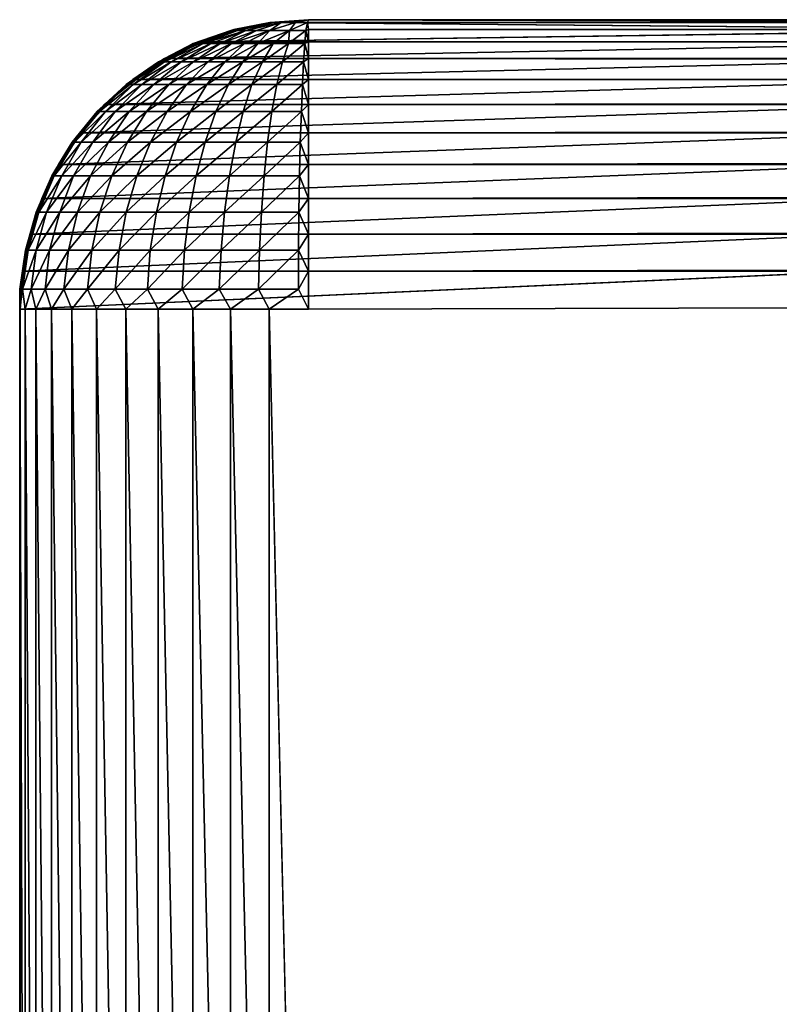
# Model space of a CAD drawing. Units: inches. Extents: x -14.5 to 30, y 0 to 31.4.
# Drawn here: x -14.5 to -13.2, y 29.7 to 31.4 of the extents above; entities that cross this region are included whole.
import ezdxf

# ---------------------------------------------------------------- set-up
doc = ezdxf.new("R2010")
doc.units = ezdxf.units.IN
doc.header["$MEASUREMENT"] = 0
doc.layers.add('SEAT-ARM', color=5, linetype='Continuous')

msp = doc.modelspace()

# ---------------------------------------------------------------- linework, layer by layer
at = {"layer": 'SEAT-ARM'}
for points in [[(-14.1048, 31.4103, 24.2837), (-14.1054, 31.4104, 24.2686), (-14.1727, 31.3964, 24.2689)], [(-14.1054, 31.4104, 24.2686), (-14.1672, 31.3979, 24.2596), (-14.1727, 31.3964, 24.2689)], [(-14.1715, 31.3964, 24.2877), (-14.1048, 31.4103, 24.2837), (-14.1727, 31.3964, 24.2689)], [(-14.1048, 31.4103, 24.2837), (-14.1715, 31.3964, 24.2877), (-14.1672, 31.3964, 24.3061)], [(-14.0982, 31.4103, 24.3011), (-14.1048, 31.4103, 24.2837), (-14.1672, 31.3964, 24.3061)], [(-14.0982, 31.4103, 24.3011), (-14.1672, 31.3964, 24.3061), (-14.1612, 31.3964, 24.3238)], [(-14.0982, 31.4103, 24.3011), (-14.1612, 31.3964, 24.3238), (-14.1468, 31.3964, 24.3491)], [(-14.0855, 31.4103, 24.3182), (-14.0982, 31.4103, 24.3011), (-14.1468, 31.3964, 24.3491)], [(-14.0855, 31.4103, 24.3182), (-14.1468, 31.3964, 24.3491), (-14.1282, 31.3964, 24.3692)], [(-14.0855, 31.4103, 24.3182), (-14.1282, 31.3964, 24.3692), (-14.1054, 31.3965, 24.3858)], [(-12.6618, 31.4105, 4.2728), (-14.1054, 31.4104, 24.2686), (-14.0381, 31.415, 24.2689)], [(-14.1048, 31.4103, 24.2837), (-14.0381, 31.415, 24.2689), (-14.1054, 31.4104, 24.2686)], [(-12.7237, 31.3979, 4.2721), (-14.1054, 31.4104, 24.2686), (-12.6618, 31.4105, 4.2728)], [(-14.0609, 31.4103, 24.3336), (-14.1054, 31.3965, 24.3858), (-14.0711, 31.3965, 24.3999)], [(-14.0609, 31.4103, 24.3336), (-14.0855, 31.4103, 24.3182), (-14.1054, 31.3965, 24.3858)], [(-14.0982, 31.4103, 24.3011), (-14.0381, 31.415, 24.2689), (-14.1048, 31.4103, 24.2837)], [(-14.0855, 31.4103, 24.3182), (-14.0381, 31.415, 24.2689), (-14.0982, 31.4103, 24.3011)], [(-14.0609, 31.4103, 24.3336), (-14.0381, 31.415, 24.2689), (-14.0855, 31.4103, 24.3182)], [(-14.0399, 31.4104, 24.3362), (-14.0711, 31.3965, 24.3999), (-14.0429, 31.3964, 24.4038)], [(-14.0399, 31.4104, 24.3362), (-14.0609, 31.4103, 24.3336), (-14.0711, 31.3965, 24.3999)], [(-14.0399, 31.4104, 24.3362), (-14.0381, 31.415, 24.2689), (-14.0609, 31.4103, 24.3336)], [(-14.0429, 31.3964, 24.4038), (-14.0381, 31.3979, 24.3984), (-14.0399, 31.4104, 24.3362)], [(15.4877, 31.4105, 24.3358), (-14.0381, 31.415, 24.2689), (-14.0399, 31.4104, 24.3362)], [(15.4877, 31.4105, 24.3358), (-14.0399, 31.4104, 24.3362), (15.4895, 31.3972, 24.401)], [(15.4895, 31.3972, 24.401), (-14.0399, 31.4104, 24.3362), (-14.0381, 31.3979, 24.3984)], [(-14.1727, 31.3964, 24.2689), (-14.2874, 31.348, 24.2509), (-14.2375, 31.3736, 24.2689)], [(-14.1727, 31.3964, 24.2689), (-14.2291, 31.3769, 24.2552), (-14.2874, 31.348, 24.2509)], [(-14.1715, 31.3964, 24.2877), (-14.2375, 31.3736, 24.2689), (-14.2351, 31.3736, 24.2967)], [(-14.1727, 31.3964, 24.2689), (-14.2375, 31.3736, 24.2689), (-14.1715, 31.3964, 24.2877)], [(-14.1715, 31.3964, 24.2877), (-14.2351, 31.3736, 24.2967), (-14.1672, 31.3964, 24.3061)], [(-14.1672, 31.3964, 24.3061), (-14.2351, 31.3736, 24.2967), (-14.2297, 31.3736, 24.3239)], [(-14.1612, 31.3964, 24.3238), (-14.2297, 31.3736, 24.3239), (-14.2201, 31.3736, 24.35)], [(-14.1672, 31.3964, 24.3061), (-14.2297, 31.3736, 24.3239), (-14.1612, 31.3964, 24.3238)], [(-12.7855, 31.3769, 4.2677), (-14.2291, 31.3769, 24.2552), (-12.7237, 31.3979, 4.2721)], [(-14.1727, 31.3964, 24.2689), (-14.1672, 31.3979, 24.2596), (-14.2291, 31.3769, 24.2552)], [(-14.1468, 31.3964, 24.3491), (-14.2201, 31.3736, 24.35), (-14.2069, 31.3736, 24.3745)], [(-14.1612, 31.3964, 24.3238), (-14.2201, 31.3736, 24.35), (-14.1468, 31.3964, 24.3491)], [(-14.1468, 31.3964, 24.3491), (-14.2069, 31.3736, 24.3745), (-14.1907, 31.3736, 24.397)], [(-14.1282, 31.3964, 24.3692), (-14.1907, 31.3736, 24.397), (-14.1715, 31.3736, 24.417)], [(-14.1468, 31.3964, 24.3491), (-14.1907, 31.3736, 24.397), (-14.1282, 31.3964, 24.3692)], [(-14.1282, 31.3964, 24.3692), (-14.1715, 31.3736, 24.417), (-14.1054, 31.3965, 24.3858)], [(-14.1054, 31.3965, 24.3858), (-14.1715, 31.3736, 24.417), (-14.1492, 31.3736, 24.4341)], [(-14.1054, 31.3965, 24.3858), (-14.1492, 31.3736, 24.4341), (-14.1258, 31.3736, 24.448)], [(-14.0711, 31.3965, 24.3999), (-14.1258, 31.3736, 24.448), (-14.0994, 31.3736, 24.4584)], [(-14.1054, 31.3965, 24.3858), (-14.1258, 31.3736, 24.448), (-14.0711, 31.3965, 24.3999)], [(-14.0711, 31.3965, 24.3999), (-14.0994, 31.3736, 24.4584), (-14.0729, 31.3736, 24.4651)], [(-14.0711, 31.3965, 24.3999), (-14.0729, 31.3736, 24.4651), (-14.0429, 31.3964, 24.4038)], [(-14.0429, 31.3964, 24.4038), (-14.0729, 31.3736, 24.4651), (-14.0447, 31.3736, 24.468)], [(-14.0447, 31.3736, 24.468), (-14.0381, 31.3769, 24.4603), (-14.0429, 31.3964, 24.4038)], [(-14.0429, 31.3964, 24.4038), (-14.0381, 31.3769, 24.4603), (-14.0381, 31.3979, 24.3984)], [(15.4895, 31.3972, 24.401), (-14.0381, 31.3979, 24.3984), (15.4817, 31.3769, 24.4603)], [(15.4817, 31.3769, 24.4603), (-14.0381, 31.3979, 24.3984), (-14.0381, 31.3769, 24.4603)], [(-14.2375, 31.3736, 24.2689), (-14.3421, 31.3117, 24.247), (-14.2976, 31.3422, 24.2689)], [(-14.2375, 31.3736, 24.2689), (-14.2874, 31.348, 24.2509), (-14.3421, 31.3117, 24.247)], [(-14.2375, 31.3736, 24.2689), (-14.2976, 31.3422, 24.2689), (-14.2351, 31.3736, 24.2967)], [(-14.2351, 31.3736, 24.2967), (-14.2976, 31.3422, 24.2689), (-14.2952, 31.3422, 24.3051)], [(-14.2297, 31.3736, 24.3239), (-14.2952, 31.3422, 24.3051), (-14.2874, 31.3422, 24.3406)], [(-14.2351, 31.3736, 24.2967), (-14.2952, 31.3422, 24.3051), (-14.2297, 31.3736, 24.3239)], [(-12.7855, 31.3769, 4.2677), (-14.2874, 31.348, 24.2509), (-14.2291, 31.3769, 24.2552)], [(-12.8444, 31.348, 4.2634), (-14.2874, 31.348, 24.2509), (-12.7855, 31.3769, 4.2677)], [(-14.2297, 31.3736, 24.3239), (-14.2874, 31.3422, 24.3406), (-14.2201, 31.3736, 24.35)], [(-14.2201, 31.3736, 24.35), (-14.2874, 31.3422, 24.3406), (-14.2754, 31.3422, 24.3746)], [(-14.2201, 31.3736, 24.35), (-14.2754, 31.3422, 24.3746), (-14.2069, 31.3736, 24.3745)], [(-14.2069, 31.3736, 24.3745), (-14.2754, 31.3422, 24.3746), (-14.2586, 31.3422, 24.4066)], [(-14.1907, 31.3736, 24.397), (-14.2586, 31.3422, 24.4066), (-14.2369, 31.3422, 24.4359)], [(-14.2069, 31.3736, 24.3745), (-14.2586, 31.3422, 24.4066), (-14.1907, 31.3736, 24.397)], [(-14.1715, 31.3736, 24.417), (-14.2369, 31.3422, 24.4359), (-14.2117, 31.3422, 24.462)], [(-14.1907, 31.3736, 24.397), (-14.2369, 31.3422, 24.4359), (-14.1715, 31.3736, 24.417)], [(-14.1715, 31.3736, 24.417), (-14.2117, 31.3422, 24.462), (-14.1492, 31.3736, 24.4341)], [(-14.1492, 31.3736, 24.4341), (-14.2117, 31.3422, 24.462), (-14.1829, 31.3422, 24.4843)], [(-14.1258, 31.3736, 24.448), (-14.1829, 31.3422, 24.4843), (-14.1516, 31.3422, 24.5024)], [(-14.1492, 31.3736, 24.4341), (-14.1829, 31.3422, 24.4843), (-14.1258, 31.3736, 24.448)], [(-14.1258, 31.3736, 24.448), (-14.1516, 31.3422, 24.5024), (-14.0994, 31.3736, 24.4584)], [(-14.0994, 31.3736, 24.4584), (-14.1516, 31.3422, 24.5024), (-14.118, 31.3422, 24.516)], [(-14.0729, 31.3736, 24.4651), (-14.118, 31.3422, 24.516), (-14.0831, 31.3422, 24.5248)], [(-14.0994, 31.3736, 24.4584), (-14.118, 31.3422, 24.516), (-14.0729, 31.3736, 24.4651)], [(-14.0447, 31.3736, 24.468), (-14.0831, 31.3422, 24.5248), (-14.0471, 31.3422, 24.5286)], [(-14.0729, 31.3736, 24.4651), (-14.0831, 31.3422, 24.5248), (-14.0447, 31.3736, 24.468)], [(-14.0471, 31.3422, 24.5286), (-14.0381, 31.348, 24.519), (-14.0447, 31.3736, 24.468)], [(-14.0447, 31.3736, 24.468), (-14.0381, 31.348, 24.519), (-14.0381, 31.3769, 24.4603)], [(15.4817, 31.3769, 24.4603), (-14.0381, 31.3769, 24.4603), (15.4817, 31.348, 24.519)], [(15.4817, 31.348, 24.519), (-14.0381, 31.3769, 24.4603), (-14.0381, 31.348, 24.519)], [(-14.2976, 31.3422, 24.2689), (-14.3421, 31.3117, 24.247), (-14.3907, 31.2686, 24.2435)], [(-14.2976, 31.3422, 24.2689), (-14.3907, 31.2686, 24.2435), (-14.3535, 31.3028, 24.2689)], [(-14.2952, 31.3422, 24.3051), (-14.3535, 31.3028, 24.2689), (-14.3505, 31.3028, 24.3129)], [(-14.2976, 31.3422, 24.2689), (-14.3535, 31.3028, 24.2689), (-14.2952, 31.3422, 24.3051)], [(-14.2952, 31.3422, 24.3051), (-14.3505, 31.3028, 24.3129), (-14.2874, 31.3422, 24.3406)], [(-14.2874, 31.3422, 24.3406), (-14.3505, 31.3028, 24.3129), (-14.3415, 31.3028, 24.3559)], [(-12.8444, 31.348, 4.2634), (-14.3421, 31.3117, 24.247), (-14.2874, 31.348, 24.2509)], [(-12.8985, 31.3117, 4.2595), (-14.3421, 31.3117, 24.247), (-12.8444, 31.348, 4.2634)], [(-14.2754, 31.3422, 24.3746), (-14.3415, 31.3028, 24.3559), (-14.3264, 31.3028, 24.3973)], [(-14.2874, 31.3422, 24.3406), (-14.3415, 31.3028, 24.3559), (-14.2754, 31.3422, 24.3746)], [(-14.2586, 31.3422, 24.4066), (-14.3264, 31.3028, 24.3973), (-14.3054, 31.3028, 24.4362)], [(-14.2754, 31.3422, 24.3746), (-14.3264, 31.3028, 24.3973), (-14.2586, 31.3422, 24.4066)], [(-14.2369, 31.3422, 24.4359), (-14.3054, 31.3028, 24.4362), (-14.2796, 31.3028, 24.4718)], [(-14.2586, 31.3422, 24.4066), (-14.3054, 31.3028, 24.4362), (-14.2369, 31.3422, 24.4359)], [(-14.2369, 31.3422, 24.4359), (-14.2796, 31.3028, 24.4718), (-14.2117, 31.3422, 24.462)], [(-14.2117, 31.3422, 24.462), (-14.2796, 31.3028, 24.4718), (-14.2489, 31.3028, 24.5034)], [(-14.1829, 31.3422, 24.4843), (-14.2489, 31.3028, 24.5034), (-14.2141, 31.3028, 24.5305)], [(-14.2117, 31.3422, 24.462), (-14.2489, 31.3028, 24.5034), (-14.1829, 31.3422, 24.4843)], [(-14.1516, 31.3422, 24.5024), (-14.2141, 31.3028, 24.5305), (-14.1763, 31.3028, 24.5526)], [(-14.1829, 31.3422, 24.4843), (-14.2141, 31.3028, 24.5305), (-14.1516, 31.3422, 24.5024)], [(-14.1516, 31.3422, 24.5024), (-14.1763, 31.3028, 24.5526), (-14.118, 31.3422, 24.516)], [(-14.118, 31.3422, 24.516), (-14.1763, 31.3028, 24.5526), (-14.136, 31.3028, 24.5691)], [(-14.0831, 31.3422, 24.5248), (-14.136, 31.3028, 24.5691), (-14.0928, 31.3028, 24.5797)], [(-14.118, 31.3422, 24.516), (-14.136, 31.3028, 24.5691), (-14.0831, 31.3422, 24.5248)], [(-14.0471, 31.3422, 24.5286), (-14.0928, 31.3028, 24.5797), (-14.0489, 31.3028, 24.5843)], [(-14.0831, 31.3422, 24.5248), (-14.0928, 31.3028, 24.5797), (-14.0471, 31.3422, 24.5286)], [(-14.0489, 31.3028, 24.5843), (-14.0381, 31.3117, 24.5733), (-14.0471, 31.3422, 24.5286)], [(-14.0471, 31.3422, 24.5286), (-14.0381, 31.3117, 24.5733), (-14.0381, 31.348, 24.519)], [(15.4817, 31.348, 24.519), (-14.0381, 31.348, 24.519), (15.4817, 31.3117, 24.5733)], [(-12.9471, 31.2686, 4.256), (-14.3907, 31.2686, 24.2435), (-12.8985, 31.3117, 4.2595)], [(-12.8985, 31.3117, 4.2595), (-14.3907, 31.2686, 24.2435), (-14.3421, 31.3117, 24.247)], [(-14.0489, 31.3028, 24.5843), (-14.0381, 31.2686, 24.6225), (-14.0381, 31.3117, 24.5733)], [(15.4817, 31.3117, 24.5733), (-14.0381, 31.2686, 24.6225), (15.4817, 31.2686, 24.6225)], [(-14.3535, 31.3028, 24.2689), (-14.3907, 31.2686, 24.2435), (-14.4334, 31.2194, 24.2404)], [(-14.3535, 31.3028, 24.2689), (-14.4334, 31.2194, 24.2404), (-14.4033, 31.2562, 24.2689)], [(-14.3505, 31.3028, 24.3129), (-14.4033, 31.2562, 24.2689), (-14.3997, 31.2562, 24.3198)], [(-14.3535, 31.3028, 24.2689), (-14.4033, 31.2562, 24.2689), (-14.3505, 31.3028, 24.3129)], [(-14.3415, 31.3028, 24.3559), (-14.3997, 31.2562, 24.3198), (-14.3889, 31.2562, 24.3697)], [(-14.3505, 31.3028, 24.3129), (-14.3997, 31.2562, 24.3198), (-14.3415, 31.3028, 24.3559)], [(-14.3264, 31.3028, 24.3973), (-14.3889, 31.2562, 24.3697), (-14.3721, 31.2562, 24.4176)], [(-14.3415, 31.3028, 24.3559), (-14.3889, 31.2562, 24.3697), (-14.3264, 31.3028, 24.3973)], [(-14.3264, 31.3028, 24.3973), (-14.3721, 31.2562, 24.4176), (-14.3054, 31.3028, 24.4362)], [(-14.3054, 31.3028, 24.4362), (-14.3721, 31.2562, 24.4176), (-14.3481, 31.2562, 24.4626)], [(-14.2796, 31.3028, 24.4718), (-14.3481, 31.2562, 24.4626), (-14.318, 31.2562, 24.5038)], [(-14.3054, 31.3028, 24.4362), (-14.3481, 31.2562, 24.4626), (-14.2796, 31.3028, 24.4718)], [(-14.2489, 31.3028, 24.5034), (-14.318, 31.2562, 24.5038), (-14.2826, 31.2562, 24.5405)], [(-14.2796, 31.3028, 24.4718), (-14.318, 31.2562, 24.5038), (-14.2489, 31.3028, 24.5034)], [(-14.2489, 31.3028, 24.5034), (-14.2826, 31.2562, 24.5405), (-14.2141, 31.3028, 24.5305)], [(-14.2141, 31.3028, 24.5305), (-14.2826, 31.2562, 24.5405), (-14.2423, 31.2562, 24.5719)], [(-14.1763, 31.3028, 24.5526), (-14.2423, 31.2562, 24.5719), (-14.1985, 31.2562, 24.5974)], [(-14.2141, 31.3028, 24.5305), (-14.2423, 31.2562, 24.5719), (-14.1763, 31.3028, 24.5526)], [(-14.136, 31.3028, 24.5691), (-14.1985, 31.2562, 24.5974), (-14.151, 31.2562, 24.6165)], [(-14.1763, 31.3028, 24.5526), (-14.1985, 31.2562, 24.5974), (-14.136, 31.3028, 24.5691)], [(-14.0928, 31.3028, 24.5797), (-14.151, 31.2562, 24.6165), (-14.1018, 31.2562, 24.6288)], [(-14.136, 31.3028, 24.5691), (-14.151, 31.2562, 24.6165), (-14.0928, 31.3028, 24.5797)], [(-14.0928, 31.3028, 24.5797), (-14.1018, 31.2562, 24.6288), (-14.0489, 31.3028, 24.5843)], [(-14.0489, 31.3028, 24.5843), (-14.1018, 31.2562, 24.6288), (-14.0507, 31.2562, 24.6341)], [(-14.0507, 31.2562, 24.6341), (-14.0381, 31.2686, 24.6225), (-14.0489, 31.3028, 24.5843)], [(-14.4033, 31.2562, 24.2689), (-14.4334, 31.2194, 24.2404), (-14.47, 31.165, 24.2378)], [(-14.4033, 31.2562, 24.2689), (-14.47, 31.165, 24.2378), (-14.4466, 31.2033, 24.2689)], [(-14.4033, 31.2562, 24.2689), (-14.4466, 31.2033, 24.2689), (-14.3997, 31.2562, 24.3198)], [(-14.3997, 31.2562, 24.3198), (-14.4466, 31.2033, 24.2689), (-14.4424, 31.2033, 24.3258)], [(-14.3889, 31.2562, 24.3697), (-14.4424, 31.2033, 24.3258), (-14.431, 31.2033, 24.3815)], [(-14.3997, 31.2562, 24.3198), (-14.4424, 31.2033, 24.3258), (-14.3889, 31.2562, 24.3697)], [(-12.9471, 31.2686, 4.256), (-14.4334, 31.2194, 24.2404), (-14.3907, 31.2686, 24.2435)], [(-12.9904, 31.2194, 4.2529), (-14.4334, 31.2194, 24.2404), (-12.9471, 31.2686, 4.256)], [(-14.3889, 31.2562, 24.3697), (-14.431, 31.2033, 24.3815), (-14.3721, 31.2562, 24.4176)], [(-14.3721, 31.2562, 24.4176), (-14.431, 31.2033, 24.3815), (-14.4111, 31.2033, 24.4351)], [(-14.3481, 31.2562, 24.4626), (-14.4111, 31.2033, 24.4351), (-14.3841, 31.2033, 24.4854)], [(-14.3721, 31.2562, 24.4176), (-14.4111, 31.2033, 24.4351), (-14.3481, 31.2562, 24.4626)], [(-14.318, 31.2562, 24.5038), (-14.3841, 31.2033, 24.4854), (-14.3511, 31.2033, 24.5315)], [(-14.3481, 31.2562, 24.4626), (-14.3841, 31.2033, 24.4854), (-14.318, 31.2562, 24.5038)], [(-14.2826, 31.2562, 24.5405), (-14.3511, 31.2033, 24.5315), (-14.3114, 31.2033, 24.5725)], [(-14.318, 31.2562, 24.5038), (-14.3511, 31.2033, 24.5315), (-14.2826, 31.2562, 24.5405)], [(-14.2826, 31.2562, 24.5405), (-14.3114, 31.2033, 24.5725), (-14.2423, 31.2562, 24.5719)], [(-14.2423, 31.2562, 24.5719), (-14.3114, 31.2033, 24.5725), (-14.2664, 31.2033, 24.6076)], [(-14.1985, 31.2562, 24.5974), (-14.2664, 31.2033, 24.6076), (-14.2171, 31.2033, 24.6361)], [(-14.2423, 31.2562, 24.5719), (-14.2664, 31.2033, 24.6076), (-14.1985, 31.2562, 24.5974)], [(-14.151, 31.2562, 24.6165), (-14.2171, 31.2033, 24.6361), (-14.1642, 31.2033, 24.6574)], [(-14.1985, 31.2562, 24.5974), (-14.2171, 31.2033, 24.6361), (-14.151, 31.2562, 24.6165)], [(-14.1018, 31.2562, 24.6288), (-14.1642, 31.2033, 24.6574), (-14.109, 31.2033, 24.6712)], [(-14.151, 31.2562, 24.6165), (-14.1642, 31.2033, 24.6574), (-14.1018, 31.2562, 24.6288)], [(-14.0507, 31.2562, 24.6341), (-14.109, 31.2033, 24.6712), (-14.0525, 31.2033, 24.6772)], [(-14.1018, 31.2562, 24.6288), (-14.109, 31.2033, 24.6712), (-14.0507, 31.2562, 24.6341)], [(-14.0525, 31.2033, 24.6772), (-14.0381, 31.2194, 24.6656), (-14.0507, 31.2562, 24.6341)], [(-14.0507, 31.2562, 24.6341), (-14.0381, 31.2194, 24.6656), (-14.0381, 31.2686, 24.6225)], [(15.4817, 31.2686, 24.6225), (-14.0381, 31.2686, 24.6225), (-14.0381, 31.2194, 24.6656)], [(15.4817, 31.2686, 24.6225), (-14.0381, 31.2194, 24.6656), (15.4817, 31.2194, 24.6656)], [(-12.9904, 31.2194, 4.2529), (-14.47, 31.165, 24.2378), (-14.4334, 31.2194, 24.2404)], [(-13.027, 31.165, 4.2503), (-14.47, 31.165, 24.2378), (-12.9904, 31.2194, 4.2529)], [(-14.0525, 31.2033, 24.6772), (-14.0381, 31.165, 24.702), (-14.0381, 31.2194, 24.6656)], [(15.4817, 31.2194, 24.6656), (-14.0381, 31.165, 24.702), (15.4817, 31.165, 24.702)], [(15.4817, 31.2194, 24.6656), (-14.0381, 31.2194, 24.6656), (-14.0381, 31.165, 24.702)], [(-14.4466, 31.2033, 24.2689), (-14.47, 31.165, 24.2378), (-14.4989, 31.1063, 24.2357)], [(-14.4466, 31.2033, 24.2689), (-14.4989, 31.1063, 24.2357), (-14.482, 31.145, 24.2689)], [(-14.4424, 31.2033, 24.3258), (-14.482, 31.145, 24.2689), (-14.4778, 31.145, 24.3307)], [(-14.4466, 31.2033, 24.2689), (-14.482, 31.145, 24.2689), (-14.4424, 31.2033, 24.3258)], [(-14.431, 31.2033, 24.3815), (-14.4778, 31.145, 24.3307), (-14.4646, 31.145, 24.3913)], [(-14.4424, 31.2033, 24.3258), (-14.4778, 31.145, 24.3307), (-14.431, 31.2033, 24.3815)], [(-14.4111, 31.2033, 24.4351), (-14.4646, 31.145, 24.3913), (-14.4442, 31.145, 24.4495)], [(-14.431, 31.2033, 24.3815), (-14.4646, 31.145, 24.3913), (-14.4111, 31.2033, 24.4351)], [(-14.4111, 31.2033, 24.4351), (-14.4442, 31.145, 24.4495), (-14.3841, 31.2033, 24.4854)], [(-14.3841, 31.2033, 24.4854), (-14.4442, 31.145, 24.4495), (-14.4147, 31.145, 24.5042)], [(-14.3511, 31.2033, 24.5315), (-14.4147, 31.145, 24.5042), (-14.3781, 31.145, 24.5543)], [(-14.3841, 31.2033, 24.4854), (-14.4147, 31.145, 24.5042), (-14.3511, 31.2033, 24.5315)], [(-14.3511, 31.2033, 24.5315), (-14.3781, 31.145, 24.5543), (-14.3114, 31.2033, 24.5725)], [(-14.3114, 31.2033, 24.5725), (-14.3781, 31.145, 24.5543), (-14.3349, 31.145, 24.5989)], [(-14.2664, 31.2033, 24.6076), (-14.3349, 31.145, 24.5989), (-14.2862, 31.145, 24.637)], [(-14.3114, 31.2033, 24.5725), (-14.3349, 31.145, 24.5989), (-14.2664, 31.2033, 24.6076)], [(-14.2664, 31.2033, 24.6076), (-14.2862, 31.145, 24.637), (-14.2171, 31.2033, 24.6361)], [(-14.2171, 31.2033, 24.6361), (-14.2862, 31.145, 24.637), (-14.2327, 31.145, 24.668)], [(-14.1642, 31.2033, 24.6574), (-14.2327, 31.145, 24.668), (-14.1751, 31.145, 24.6912)], [(-14.2171, 31.2033, 24.6361), (-14.2327, 31.145, 24.668), (-14.1642, 31.2033, 24.6574)], [(-14.109, 31.2033, 24.6712), (-14.1751, 31.145, 24.6912), (-14.115, 31.145, 24.7061)], [(-14.1642, 31.2033, 24.6574), (-14.1751, 31.145, 24.6912), (-14.109, 31.2033, 24.6712)], [(-14.109, 31.2033, 24.6712), (-14.115, 31.145, 24.7061), (-14.0525, 31.2033, 24.6772)], [(-14.0525, 31.2033, 24.6772), (-14.115, 31.145, 24.7061), (-14.0537, 31.145, 24.7126)], [(-14.0537, 31.145, 24.7126), (-14.0381, 31.165, 24.702), (-14.0525, 31.2033, 24.6772)], [(-13.027, 31.165, 4.2503), (-14.4989, 31.1063, 24.2357), (-14.47, 31.165, 24.2378)], [(-13.0559, 31.1063, 4.2482), (-14.4989, 31.1063, 24.2357), (-13.027, 31.165, 4.2503)], [(-14.0537, 31.145, 24.7126), (-14.0381, 31.1063, 24.7309), (-14.0381, 31.165, 24.702)], [(15.4817, 31.165, 24.702), (-14.0381, 31.165, 24.702), (-14.0381, 31.1063, 24.7309)], [(15.4817, 31.165, 24.702), (-14.0381, 31.1063, 24.7309), (15.4817, 31.1063, 24.7309)], [(-14.482, 31.145, 24.2689), (-14.4989, 31.1063, 24.2357), (-14.5193, 31.0444, 24.2342)], [(-14.482, 31.145, 24.2689), (-14.5193, 31.0444, 24.2342), (-14.5091, 31.0824, 24.2689)], [(-14.482, 31.145, 24.2689), (-14.5091, 31.0824, 24.2689), (-14.4778, 31.145, 24.3307)], [(-14.4778, 31.145, 24.3307), (-14.5091, 31.0824, 24.2689), (-14.5043, 31.0824, 24.3345)], [(-14.4646, 31.145, 24.3913), (-14.5043, 31.0824, 24.3345), (-14.491, 31.0824, 24.3988)], [(-14.4778, 31.145, 24.3307), (-14.5043, 31.0824, 24.3345), (-14.4646, 31.145, 24.3913)], [(-14.4646, 31.145, 24.3913), (-14.491, 31.0824, 24.3988), (-14.4442, 31.145, 24.4495)], [(-14.4442, 31.145, 24.4495), (-14.491, 31.0824, 24.3988), (-14.4682, 31.0824, 24.4606)], [(-14.4442, 31.145, 24.4495), (-14.4682, 31.0824, 24.4606), (-14.4147, 31.145, 24.5042)], [(-14.4147, 31.145, 24.5042), (-14.4682, 31.0824, 24.4606), (-14.4376, 31.0824, 24.5186)], [(-14.3781, 31.145, 24.5543), (-14.4376, 31.0824, 24.5186), (-14.3991, 31.0824, 24.5718)], [(-14.4147, 31.145, 24.5042), (-14.4376, 31.0824, 24.5186), (-14.3781, 31.145, 24.5543)], [(-14.3781, 31.145, 24.5543), (-14.3991, 31.0824, 24.5718), (-14.3349, 31.145, 24.5989)], [(-14.3349, 31.145, 24.5989), (-14.3991, 31.0824, 24.5718), (-14.3535, 31.0824, 24.6191)], [(-14.2862, 31.145, 24.637), (-14.3535, 31.0824, 24.6191), (-14.3012, 31.0824, 24.6595)], [(-14.3349, 31.145, 24.5989), (-14.3535, 31.0824, 24.6191), (-14.2862, 31.145, 24.637)], [(-14.2862, 31.145, 24.637), (-14.3012, 31.0824, 24.6595), (-14.2327, 31.145, 24.668)], [(-14.2327, 31.145, 24.668), (-14.3012, 31.0824, 24.6595), (-14.2447, 31.0824, 24.6924)], [(-14.1751, 31.145, 24.6912), (-14.2447, 31.0824, 24.6924), (-14.1835, 31.0824, 24.717)], [(-14.2327, 31.145, 24.668), (-14.2447, 31.0824, 24.6924), (-14.1751, 31.145, 24.6912)], [(-14.115, 31.145, 24.7061), (-14.1835, 31.0824, 24.717), (-14.1198, 31.0824, 24.7329)], [(-14.1751, 31.145, 24.6912), (-14.1835, 31.0824, 24.717), (-14.115, 31.145, 24.7061)], [(-14.115, 31.145, 24.7061), (-14.1198, 31.0824, 24.7329), (-14.0537, 31.145, 24.7126)], [(-14.0537, 31.145, 24.7126), (-14.1198, 31.0824, 24.7329), (-14.0549, 31.0824, 24.7398)], [(-14.0549, 31.0824, 24.7398), (-14.0381, 31.1063, 24.7309), (-14.0537, 31.145, 24.7126)], [(-13.0559, 31.1063, 4.2482), (-14.5193, 31.0444, 24.2342), (-14.4989, 31.1063, 24.2357)], [(-13.0769, 31.0444, 4.2467), (-14.5193, 31.0444, 24.2342), (-13.0559, 31.1063, 4.2482)], [(-14.0549, 31.0824, 24.7398), (-14.0381, 31.0444, 24.7519), (-14.0381, 31.1063, 24.7309)], [(15.4817, 31.1063, 24.7309), (-14.0381, 31.0444, 24.7519), (15.4817, 31.0444, 24.7519)], [(15.4817, 31.1063, 24.7309), (-14.0381, 31.1063, 24.7309), (-14.0381, 31.0444, 24.7519)], [(-14.5091, 31.0824, 24.2689), (-14.5193, 31.0444, 24.2342), (-14.5325, 30.9802, 24.2332)], [(-14.5091, 31.0824, 24.2689), (-14.5325, 30.9802, 24.2332), (-14.5271, 31.0167, 24.2689)], [(-14.5043, 31.0824, 24.3345), (-14.5271, 31.0167, 24.2689), (-14.5229, 31.0167, 24.3371)], [(-14.5091, 31.0824, 24.2689), (-14.5271, 31.0167, 24.2689), (-14.5043, 31.0824, 24.3345)], [(-14.491, 31.0824, 24.3988), (-14.5229, 31.0167, 24.3371), (-14.5091, 31.0167, 24.4039)], [(-14.5043, 31.0824, 24.3345), (-14.5229, 31.0167, 24.3371), (-14.491, 31.0824, 24.3988)], [(-14.4682, 31.0824, 24.4606), (-14.5091, 31.0167, 24.4039), (-14.4856, 31.0167, 24.4681)], [(-14.491, 31.0824, 24.3988), (-14.5091, 31.0167, 24.4039), (-14.4682, 31.0824, 24.4606)], [(-14.4376, 31.0824, 24.5186), (-14.4856, 31.0167, 24.4681), (-14.4532, 31.0167, 24.5284)], [(-14.4682, 31.0824, 24.4606), (-14.4856, 31.0167, 24.4681), (-14.4376, 31.0824, 24.5186)], [(-14.4376, 31.0824, 24.5186), (-14.4532, 31.0167, 24.5284), (-14.3991, 31.0824, 24.5718)], [(-14.3991, 31.0824, 24.5718), (-14.4532, 31.0167, 24.5284), (-14.4129, 31.0167, 24.5836)], [(-14.3535, 31.0824, 24.6191), (-14.4129, 31.0167, 24.5836), (-14.3655, 31.0167, 24.6328)], [(-14.3991, 31.0824, 24.5718), (-14.4129, 31.0167, 24.5836), (-14.3535, 31.0824, 24.6191)], [(-14.3535, 31.0824, 24.6191), (-14.3655, 31.0167, 24.6328), (-14.3012, 31.0824, 24.6595)], [(-14.3012, 31.0824, 24.6595), (-14.3655, 31.0167, 24.6328), (-14.312, 31.0167, 24.6748)], [(-14.2447, 31.0824, 24.6924), (-14.312, 31.0167, 24.6748), (-14.2526, 31.0167, 24.7089)], [(-14.3012, 31.0824, 24.6595), (-14.312, 31.0167, 24.6748), (-14.2447, 31.0824, 24.6924)], [(-14.2447, 31.0824, 24.6924), (-14.2526, 31.0167, 24.7089), (-14.1835, 31.0824, 24.717)], [(-14.1835, 31.0824, 24.717), (-14.2526, 31.0167, 24.7089), (-14.1895, 31.0167, 24.7345)], [(-14.1198, 31.0824, 24.7329), (-14.1895, 31.0167, 24.7345), (-14.1228, 31.0167, 24.7511)], [(-14.1835, 31.0824, 24.717), (-14.1895, 31.0167, 24.7345), (-14.1198, 31.0824, 24.7329)], [(-14.1198, 31.0824, 24.7329), (-14.1228, 31.0167, 24.7511), (-14.0549, 31.0824, 24.7398)], [(-14.0549, 31.0824, 24.7398), (-14.1228, 31.0167, 24.7511), (-14.0555, 31.0167, 24.7582)], [(-14.0555, 31.0167, 24.7582), (-14.0381, 31.0444, 24.7519), (-14.0549, 31.0824, 24.7398)], [(-13.0895, 30.9802, 4.2457), (-14.5325, 30.9802, 24.2332), (-13.0769, 31.0444, 4.2467)], [(-13.0769, 31.0444, 4.2467), (-14.5325, 30.9802, 24.2332), (-14.5193, 31.0444, 24.2342)], [(-14.0555, 31.0167, 24.7582), (-14.0381, 30.9802, 24.7647), (-14.0381, 31.0444, 24.7519)], [(15.4817, 31.0444, 24.7519), (-14.0381, 31.0444, 24.7519), (-14.0381, 30.9802, 24.7647)], [(15.4817, 31.0444, 24.7519), (-14.0381, 30.9802, 24.7647), (15.4817, 30.9802, 24.7647)], [(-14.5271, 31.0167, 24.2689), (-14.5373, 30.9491, 24.2689), (-14.5229, 31.0167, 24.3371)], [(-14.5229, 31.0167, 24.3371), (-14.5373, 30.9491, 24.2689), (-14.5325, 30.9491, 24.3384)], [(-14.5271, 31.0167, 24.2689), (-14.5367, 30.915, 24.2329), (-14.5373, 30.9491, 24.2689)], [(-14.5271, 31.0167, 24.2689), (-14.5325, 30.9802, 24.2332), (-14.5367, 30.915, 24.2329)], [(-14.5091, 31.0167, 24.4039), (-14.5325, 30.9491, 24.3384), (-14.5175, 30.9491, 24.4064)], [(-14.5229, 31.0167, 24.3371), (-14.5325, 30.9491, 24.3384), (-14.5091, 31.0167, 24.4039)], [(-14.5091, 31.0167, 24.4039), (-14.5175, 30.9491, 24.4064), (-14.4856, 31.0167, 24.4681)], [(-14.4856, 31.0167, 24.4681), (-14.5175, 30.9491, 24.4064), (-14.4934, 30.9491, 24.4718)], [(-14.4532, 31.0167, 24.5284), (-14.4934, 30.9491, 24.4718), (-14.461, 30.9491, 24.5333)], [(-14.4856, 31.0167, 24.4681), (-14.4934, 30.9491, 24.4718), (-14.4532, 31.0167, 24.5284)], [(-14.4129, 31.0167, 24.5836), (-14.461, 30.9491, 24.5333), (-14.4202, 30.9491, 24.5896)], [(-14.4532, 31.0167, 24.5284), (-14.461, 30.9491, 24.5333), (-14.4129, 31.0167, 24.5836)], [(-14.4129, 31.0167, 24.5836), (-14.4202, 30.9491, 24.5896), (-14.3655, 31.0167, 24.6328)], [(-14.3655, 31.0167, 24.6328), (-14.4202, 30.9491, 24.5896), (-14.3721, 30.9491, 24.6397)], [(-14.312, 31.0167, 24.6748), (-14.3721, 30.9491, 24.6397), (-14.3168, 30.9491, 24.6825)], [(-14.3655, 31.0167, 24.6328), (-14.3721, 30.9491, 24.6397), (-14.312, 31.0167, 24.6748)], [(-14.2526, 31.0167, 24.7089), (-14.3168, 30.9491, 24.6825), (-14.2568, 30.9491, 24.7173)], [(-14.312, 31.0167, 24.6748), (-14.3168, 30.9491, 24.6825), (-14.2526, 31.0167, 24.7089)], [(-14.1895, 31.0167, 24.7345), (-14.2568, 30.9491, 24.7173), (-14.1925, 30.9491, 24.7434)], [(-14.2526, 31.0167, 24.7089), (-14.2568, 30.9491, 24.7173), (-14.1895, 31.0167, 24.7345)], [(-14.1895, 31.0167, 24.7345), (-14.1925, 30.9491, 24.7434), (-14.1228, 31.0167, 24.7511)], [(-14.1228, 31.0167, 24.7511), (-14.1925, 30.9491, 24.7434), (-14.1246, 30.9491, 24.7602)], [(-14.0555, 31.0167, 24.7582), (-14.1246, 30.9491, 24.7602), (-14.0555, 30.9491, 24.7675)], [(-14.1228, 31.0167, 24.7511), (-14.1246, 30.9491, 24.7602), (-14.0555, 31.0167, 24.7582)], [(-14.0555, 30.9491, 24.7675), (-14.0381, 30.9802, 24.7647), (-14.0555, 31.0167, 24.7582)], [(-13.0895, 30.9802, 4.2457), (-14.5367, 30.915, 24.2329), (-14.5325, 30.9802, 24.2332)], [(-14.0555, 30.9491, 24.7675), (-14.0381, 30.915, 24.7689), (-14.0381, 30.9802, 24.7647)], [(15.4817, 30.9802, 24.7647), (-14.0381, 30.9802, 24.7647), (-14.0381, 30.915, 24.7689)], [(-14.5373, 30.9491, 24.2689), (-14.5367, 30.915, 24.2329), (-14.5373, 30.915, 24.3013)], [(-14.5373, 30.9491, 24.2689), (-14.5373, 30.915, 24.3013), (-14.5325, 30.9491, 24.3384)], [(-14.5325, 30.9491, 24.3384), (-14.5373, 30.915, 24.3013), (-14.5277, 30.915, 24.3691)], [(-14.5325, 30.9491, 24.3384), (-14.5277, 30.915, 24.3691), (-14.5175, 30.9491, 24.4064)], [(-14.5175, 30.9491, 24.4064), (-14.5277, 30.915, 24.3691), (-14.5097, 30.915, 24.4351)], [(-14.5175, 30.9491, 24.4064), (-14.5097, 30.915, 24.4351), (-14.4934, 30.9491, 24.4718)], [(-14.4934, 30.9491, 24.4718), (-14.5097, 30.915, 24.4351), (-14.4826, 30.915, 24.4979)], [(-14.4934, 30.9491, 24.4718), (-14.4826, 30.915, 24.4979), (-14.461, 30.9491, 24.5333)], [(-14.461, 30.9491, 24.5333), (-14.4826, 30.915, 24.4979), (-14.4472, 30.915, 24.5564)], [(-14.461, 30.9491, 24.5333), (-14.4472, 30.915, 24.5564), (-14.4202, 30.9491, 24.5896)], [(-14.4202, 30.9491, 24.5896), (-14.4472, 30.915, 24.5564), (-14.4045, 30.915, 24.6095)], [(-14.4202, 30.9491, 24.5896), (-14.4045, 30.915, 24.6095), (-14.3721, 30.9491, 24.6397)], [(-14.3721, 30.9491, 24.6397), (-14.4045, 30.915, 24.6095), (-14.3541, 30.915, 24.6563)], [(-14.3721, 30.9491, 24.6397), (-14.3541, 30.915, 24.6563), (-14.3168, 30.9491, 24.6825)], [(-14.3168, 30.9491, 24.6825), (-14.3541, 30.915, 24.6563), (-14.2982, 30.915, 24.6958)], [(-14.3168, 30.9491, 24.6825), (-14.2982, 30.915, 24.6958), (-14.2568, 30.9491, 24.7173)], [(-14.2568, 30.9491, 24.7173), (-14.2982, 30.915, 24.6958), (-14.2381, 30.915, 24.7274)], [(-14.2568, 30.9491, 24.7173), (-14.2381, 30.915, 24.7274), (-14.1925, 30.9491, 24.7434)], [(-14.1925, 30.9491, 24.7434), (-14.2381, 30.915, 24.7274), (-14.1733, 30.915, 24.7503)], [(-14.1925, 30.9491, 24.7434), (-14.1733, 30.915, 24.7503), (-14.1246, 30.9491, 24.7602)], [(-14.1246, 30.9491, 24.7602), (-14.1733, 30.915, 24.7503), (-14.1066, 30.915, 24.7643)], [(-14.1246, 30.9491, 24.7602), (-14.1066, 30.915, 24.7643), (-14.0555, 30.9491, 24.7675)], [(-14.0555, 30.9491, 24.7675), (-14.1066, 30.915, 24.7643), (-14.0381, 30.915, 24.7689)], [(-14.5277, 28.005, 24.3691), (-14.5277, 30.915, 24.3691), (-14.5373, 30.915, 24.3013)], [(-14.5277, 28.005, 24.3691), (-14.5373, 30.915, 24.3013), (-14.5373, 28.005, 24.3013)], [(-14.5373, 28.005, 24.3013), (-14.5373, 30.915, 24.3013), (-14.5367, 30.915, 24.2329)], [(-14.5097, 28.005, 24.4351), (-14.5277, 30.915, 24.3691), (-14.5277, 28.005, 24.3691)], [(-14.5097, 28.005, 24.4351), (-14.5097, 30.915, 24.4351), (-14.5277, 30.915, 24.3691)], [(-14.4826, 28.005, 24.4979), (-14.4826, 30.915, 24.4979), (-14.5097, 30.915, 24.4351)], [(-14.4826, 28.005, 24.4979), (-14.5097, 30.915, 24.4351), (-14.5097, 28.005, 24.4351)], [(-14.4472, 28.005, 24.5564), (-14.4472, 30.915, 24.5564), (-14.4826, 30.915, 24.4979)], [(-14.4472, 28.005, 24.5564), (-14.4826, 30.915, 24.4979), (-14.4826, 28.005, 24.4979)], [(-14.4045, 28.005, 24.6095), (-14.4045, 30.915, 24.6095), (-14.4472, 30.915, 24.5564)], [(-14.4045, 28.005, 24.6095), (-14.4472, 30.915, 24.5564), (-14.4472, 28.005, 24.5564)], [(-14.3541, 28.005, 24.6563), (-14.3541, 30.915, 24.6563), (-14.4045, 30.915, 24.6095)], [(-14.3541, 28.005, 24.6563), (-14.4045, 30.915, 24.6095), (-14.4045, 28.005, 24.6095)], [(-14.2982, 28.005, 24.6958), (-14.2982, 30.915, 24.6958), (-14.3541, 30.915, 24.6563)], [(-14.2982, 28.005, 24.6958), (-14.3541, 30.915, 24.6563), (-14.3541, 28.005, 24.6563)], [(-14.2381, 28.005, 24.7274), (-14.2381, 30.915, 24.7274), (-14.2982, 30.915, 24.6958)], [(-14.2381, 28.005, 24.7274), (-14.2982, 30.915, 24.6958), (-14.2982, 28.005, 24.6958)], [(-14.1733, 28.005, 24.7503), (-14.1733, 30.915, 24.7503), (-14.2381, 30.915, 24.7274)], [(-14.1733, 28.005, 24.7503), (-14.2381, 30.915, 24.7274), (-14.2381, 28.005, 24.7274)], [(-14.1066, 28.005, 24.7643), (-14.1733, 30.915, 24.7503), (-14.1733, 28.005, 24.7503)], [(-14.1066, 28.005, 24.7643), (-14.1066, 30.915, 24.7643), (-14.1733, 30.915, 24.7503)], [(-14.0381, 28.005, 24.7689), (-14.1066, 30.915, 24.7643), (-14.1066, 28.005, 24.7643)]]:
    msp.add_3dface(points, dxfattribs=at)
for points, invisible_edges in [([(-12.7237, 31.3979, 4.2721), (-14.1672, 31.3979, 24.2596), (-14.1054, 31.4104, 24.2686)], 1), ([(15.4817, 31.415, 24.2689), (-12.5945, 31.415, 4.2815), (-14.0381, 31.415, 24.2689)], 15), ([(15.4817, 31.415, 24.2689), (-14.0381, 31.415, 24.2689), (15.4877, 31.4105, 24.3358)], 1), ([(-12.6618, 31.4105, 4.2728), (-14.0381, 31.415, 24.2689), (-12.5945, 31.415, 4.2815)], 2), ([(-12.7237, 31.3979, 4.2721), (-14.2291, 31.3769, 24.2552), (-14.1672, 31.3979, 24.2596)], 12), ([(15.4817, 31.3117, 24.5733), (-14.0381, 31.348, 24.519), (-14.0381, 31.3117, 24.5733)], 12), ([(15.4817, 31.3117, 24.5733), (-14.0381, 31.3117, 24.5733), (-14.0381, 31.2686, 24.6225)], 1), ([(-13.0931, 30.915, 4.2454), (-14.5367, 30.915, 24.2329), (-13.0895, 30.9802, 4.2457)], 1), ([(15.4817, 30.9802, 24.7647), (-14.0381, 30.915, 24.7689), (15.4817, 30.915, 24.7689)], 2), ([(-14.5373, 28.005, 24.3013), (-14.5367, 30.915, 24.2329), (-14.5367, 28.005, 24.2329)], 2), ([(-14.5367, 28.005, 24.2329), (-14.5367, 30.915, 24.2329), (-13.0931, 28.005, 4.2454)], 15), ([(-13.0931, 28.005, 4.2454), (-14.5367, 30.915, 24.2329), (-13.0931, 30.915, 4.2454)], 15), ([(-14.0381, 30.915, 24.7689), (-14.1066, 30.915, 24.7643), (-14.0381, 28.005, 24.7689)], 12), ([(15.4817, 28.005, 24.7689), (15.4817, 30.915, 24.7689), (-14.0381, 28.005, 24.7689)], 15), ([(-14.0381, 28.005, 24.7689), (15.4817, 30.915, 24.7689), (-14.0381, 30.915, 24.7689)], 15)]:
    msp.add_3dface(points, dxfattribs=dict(at, invisible_edges=invisible_edges))

doc.saveas('drawing.dxf')
